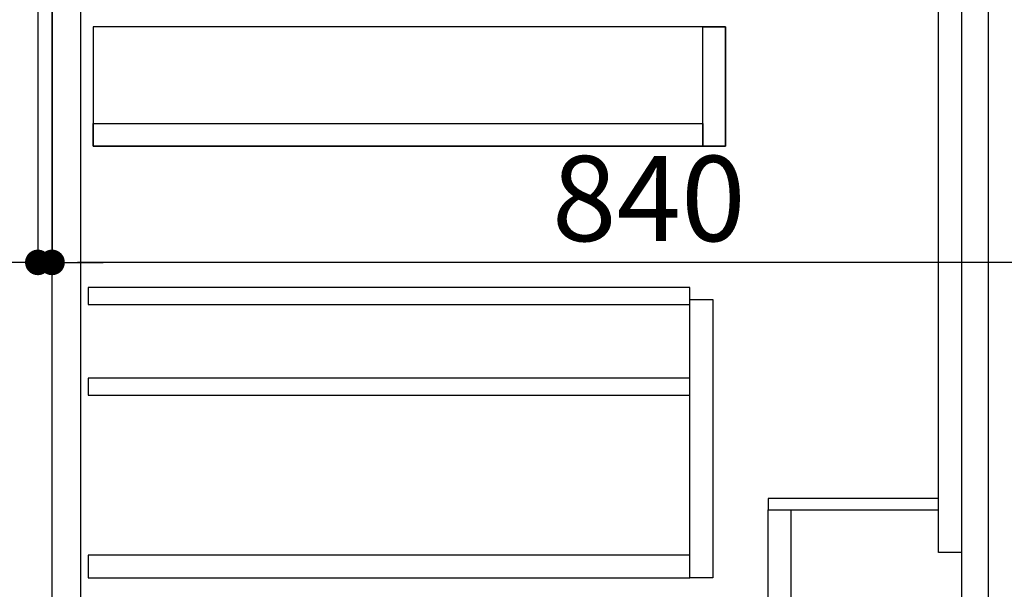
# Model space of a CAD drawing. Extents: x 55896 to 82369, y -22053 to -13183.
# Drawn here: x 61288 to 61981, y -19749 to -19347 of the extents above; entities that cross this region are included whole.
import ezdxf

# ---------------------------------------------------------------- set-up
doc = ezdxf.new("R2010")
doc.units = 0
doc.header["$LTSCALE"] = 50
doc.header["$MEASUREMENT"] = 0
doc.linetypes.add('HIDDEN', pattern=[0.375, 0.25, -0.125])
doc.layers.get('0').update_dxf_attribs({"linetype": 'CONTINUOUS'})
doc.layers.get('DEFPOINTS').update_dxf_attribs({"color": 146, "linetype": 'CONTINUOUS'})
for name, color, linetype in [('120-キャビネット（外）', 7, 'CONTINUOUS'), ('121-キャビネット（中）', 253, 'HIDDEN'), ('122-扉', 6, 'CONTINUOUS'), ('166-寸法B', 11, 'CONTINUOUS')]:
    doc.layers.add(name, color=color, linetype=linetype)
doc.styles.add('KH001', font='txt')
doc.dimstyles.new('KH1xx030', dxfattribs={"dimscale": 30, "dimtxt": 2, "dimasz": 0.6, "dimexe": 0.3, "dimexo": 1.2, "dimgap": 0.5, "dimtad": 3, "dimdec": 1, "dimdsep": 46, "dimlunit": 6, "dimtxsty": 'KH001', "dimblk": 'DOT', "dimcen": 1, "dimdle": 1, "dimclrd": 256, "dimclre": 256, "dimclrt": 256, "dimadec": 0, "dimazin": 0, "dimtfac": 1, "dimtdec": 1, "dimtix": 1, "dimtmove": 2, "dimatfit": 3, "dimldrblk": 'CLOSEDBLANK', "dimfxl": 1, "dimtolj": 1, "dimtzin": 0, "dimlwd": -1, "dimlwe": -1, "dimarcsym": 0})

# ---------------------------------------------------------------- blocks, each defined once
blk = doc.blocks.new('_Dot')
at = {"color": 0, "linetype": 'ByBlock', "lineweight": -2}
blk.add_line((-0.5, 0), (-1, 0), dxfattribs=at)
at = {"color": 0, "linetype": 'ByBlock', "const_width": 0.5}
blk.add_lwpolyline([(-0.25, 0, 1), (0.25, 0, 1)], format="xyb", close=True, dxfattribs=at)
blk = doc.blocks.new('*D167')
at = {"layer": '166-寸法B', "transparency": 16777216}
for p, q in [((61310.67, -19088.51), (61310.67, -19527.32)), ((62150.67, -19088.51), (62150.67, -19527.32)), ((62132.67, -19518.32), (61328.67, -19518.32))]:
    blk.add_line(p, q, dxfattribs=at)
at = {"layer": 'DEFPOINTS', "color": 0, "transparency": 16777216}
for p in [(61310.67, -19052.51), (62150.67, -19052.51), (61310.67, -19518.32)]:
    blk.add_point(p, dxfattribs=at)
at = {"layer": '166-寸法B', "transparency": 16777216, "xscale": 18, "yscale": 18, "zscale": 18, "rotation": 180}
blk.add_blockref('_Dot', (61310.67, -19518.32), dxfattribs=at)
at = {"layer": '166-寸法B', "transparency": 16777216, "xscale": 18, "yscale": 18, "zscale": 18}
blk.add_blockref('_Dot', (62150.67, -19518.32), dxfattribs=at)
at = {"layer": '166-寸法B', "transparency": 16777216, "insert": (61730.67, -19473.32), "char_height": 60, "attachment_point": 5, "style": 'KH001'}
blk.add_mtext('\\A1;840', dxfattribs=at)
blk = doc.blocks.new('_ClosedBlank')
at = {"color": 0, "linetype": 'ByBlock', "lineweight": -2}
for p, q in [((-1, 0.167), (0, 0)), ((-1, 0.167), (-1, -0.167)), ((0, 0), (-1, -0.167))]:
    blk.add_line(p, q, dxfattribs=at)
blk = doc.blocks.new('*D170')
at = {"layer": '166-寸法B', "linetype": 'ByBlock', "transparency": 16777216}
for p, q in [((61300.67, -19088.51), (61300.67, -19527.32)), ((61310.67, -19088.51), (61310.67, -19527.32)), ((61282.67, -19518.32), (61264.67, -19518.32)), ((61300.67, -19518.32), (61310.67, -19518.32)), ((61328.67, -19518.32), (61346.67, -19518.32))]:
    blk.add_line(p, q, dxfattribs=at)
at = {"layer": 'DEFPOINTS', "color": 0, "transparency": 16777216}
for p in [(61300.67, -19052.51), (61310.67, -19052.51), (61310.67, -19518.32)]:
    blk.add_point(p, dxfattribs=at)
at = {"layer": '166-寸法B', "transparency": 16777216, "xscale": 18, "yscale": 18, "zscale": 18}
blk.add_blockref('_Dot', (61300.67, -19518.32), dxfattribs=at)
at = {"layer": '166-寸法B', "transparency": 16777216, "xscale": 18, "yscale": 18, "zscale": 18, "rotation": 180}
blk.add_blockref('_Dot', (61310.67, -19518.32), dxfattribs=at)
at = {"layer": '166-寸法B', "transparency": 16777216, "insert": (61233.08, -19422.1), "char_height": 60, "attachment_point": 5, "style": 'KH001'}
blk.add_mtext('\\A1;10', dxfattribs=at)

msp = doc.modelspace()

# ---------------------------------------------------------------- linework, layer by layer
at = {"layer": '120-キャビネット（外）', "color": 6}
msp.add_lwpolyline([(61310.67, -19052.51), (62150.67, -19052.51), (62150.67, -19872.51), (61310.67, -19872.51)], close=True, dxfattribs=at)
at = {"layer": '121-キャビネット（中）', "linetype": 'Continuous'}
for points in [[(61310.67, -19239.51), (61330.67, -19239.51), (61330.67, -19772.51), (61310.67, -19772.51)], [(61339.67, -19436.51), (61784.67, -19436.51), (61784.67, -19352.51), (61339.67, -19352.51)], [(61768.67, -19352.51), (61784.67, -19352.51), (61784.67, -19436.51), (61768.67, -19436.51)], [(61768.67, -19436.51), (61339.67, -19436.51), (61339.67, -19420.51), (61768.67, -19420.51)], [(61759.67, -19544.51), (61775.67, -19544.51), (61775.67, -19740.51), (61759.67, -19740.51)], [(61759.67, -19724.51), (61336.17, -19724.51), (61336.17, -19740.51), (61759.67, -19740.51)]]:
    msp.add_lwpolyline(points, close=True, dxfattribs=at)
at = {"layer": '122-扉', "color": 253}
for points in [[(61934.67, -19052.51), (61950.67, -19052.51), (61950.67, -19722.51), (61934.67, -19722.51)], [(61950.67, -19872.51), (61969.67, -19872.51), (61969.67, -19052.51), (61950.67, -19052.51)], [(61814.67, -19684.51), (61814.67, -19692.51), (61934.67, -19692.51), (61934.67, -19684.51)], [(61814.67, -19692.51), (61830.67, -19692.51), (61830.67, -19872.51), (61814.67, -19872.51)]]:
    msp.add_lwpolyline(points, close=True, dxfattribs=at)
at = {"layer": '122-扉', "color": 253, "linetype": 'Continuous'}
for points in [[(61336.17, -19547.91), (61759.67, -19547.91), (61759.67, -19535.91), (61336.17, -19535.91)], [(61336.17, -19611.91), (61759.67, -19611.91), (61759.67, -19599.91), (61336.17, -19599.91)]]:
    msp.add_lwpolyline(points, close=True, dxfattribs=at)

# ---------------------------------------------------------------- dimensions: what is measured, and where the dimension line sits
at = {"layer": '166-寸法B'}
dim = msp.add_linear_dim(base=(61310.67, -19518.32), p1=(61300.67, -19052.51), p2=(61310.67, -19052.51), dimstyle='KH1xx030', override={"dimtmove": 1, "dimfxl": 0.5, "dimarcsym": 1}, dxfattribs=at)
dim.commit()
dim.dimension.update_dxf_attribs({"geometry": '*D170', "text_midpoint": (61233.08, -19467.1), "dimtype": 128})
dim = msp.add_linear_dim(base=(61310.67, -19518.32), p1=(62150.67, -19052.51), p2=(61310.67, -19052.51), dimstyle='KH1xx030', dxfattribs=at)
dim.commit()
dim.dimension.update_dxf_attribs({"geometry": '*D167', "text_midpoint": (61730.67, -19473.32)})

doc.saveas('drawing.dxf')
